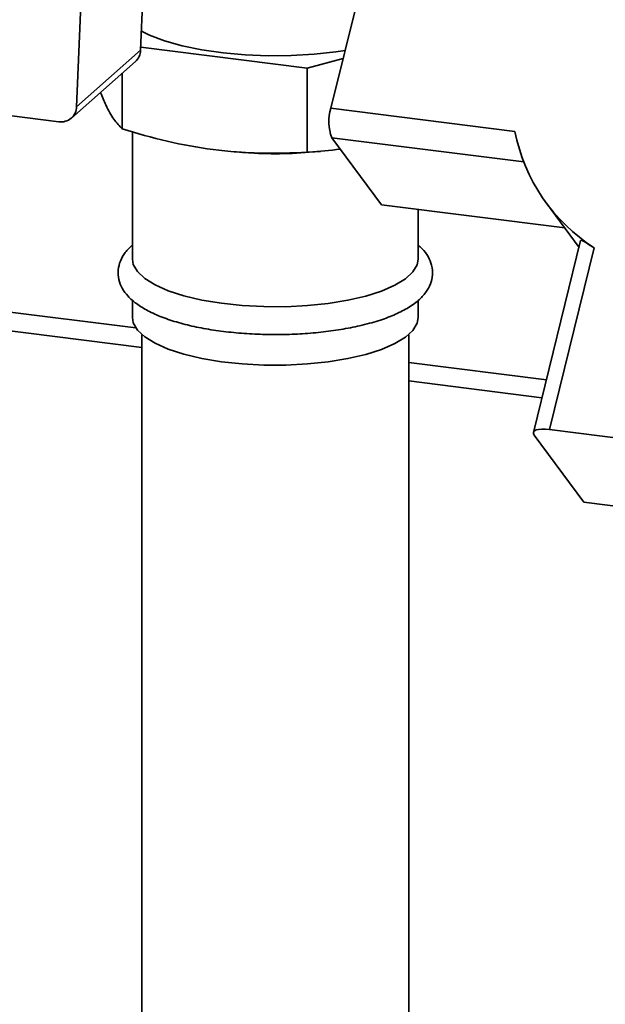
# Paper-space layout 'Blatt1' of a CAD drawing. Units: millimetres. Extents: x 0 to 5940, y 0 to 4200.
# Drawn here: x 4972 to 5023, y 2033 to 2119 of the extents above; entities that cross this region are included whole.
import ezdxf

# ---------------------------------------------------------------- set-up
doc = ezdxf.new("R2010")
doc.units = ezdxf.units.MM
doc.header["$LTSCALE"] = 10

psp = doc.layouts.new('Blatt1')

# ---------------------------------------------------------------- linework, layer by layer
at = {"color": 7, "linetype": 'Continuous', "lineweight": 35}
for p, q in [((4982.54, 2116.207), (4983.36, 2136.421)), ((4976.942, 2111.27), (4977.77, 2131.658)), ((5002.82, 2125.904), (4999.184, 2111.142)), ((4982.54, 2116.207), (4976.942, 2111.27)), ((4982.55, 2116.468), (4997.122, 2114.632)), ((4976.486, 2110.281), (4982.084, 2115.218)), ((4997.122, 2114.632), (5000.254, 2115.487)), ((4980.92, 2109.329), (4980.92, 2114.191)), ((4997.122, 2107.287), (4997.122, 2114.632)), ((4971.047, 2110.506), (4975.384, 2109.959)), ((4999.184, 2111.142), (5015.288, 2109.113)), ((4981.824, 2109.083), (4981.824, 2097.938)), ((5003.604, 2102.687), (4999.271, 2108.562)), ((4999.271, 2108.562), (5016.061, 2106.447)), ((4990.73, 2107.334), (4991.355, 2107.284)), ((4997.293, 2107.284), (4998.274, 2107.363)), ((5018.049, 2102.823), (5020.889, 2098.972)), ((5003.604, 2102.687), (5019.639, 2100.667)), ((5006.824, 2097.938), (5006.824, 2102.282)), ((4908.489, 2101.199), (4982.126, 2091.922)), ((5021.033, 2099.558), (5016.904, 2082.792)), ((4911.248, 2099.223), (4982.658, 2090.226)), ((5022.217, 2098.933), (5018.304, 2083.048)), ((4981.824, 2094.363), (4981.824, 2092.832)), ((5006.824, 2092.832), (5006.824, 2094.333)), ((4982.658, 2091.336), (4982.658, 2011.659)), ((5005.991, 2011.659), (5005.991, 2091.336)), ((5005.991, 2088.915), (5018.038, 2087.397)), ((5005.991, 2087.286), (5017.649, 2085.817)), ((5018.304, 2083.048), (5033.271, 2081.162)), ((5016.975, 2082.549), (5021.308, 2076.675)), ((5021.308, 2076.675), (5040.017, 2074.318))]:
    psp.add_line(p, q, dxfattribs=at)
at = {"color": 7, "linetype": 'Continuous', "lineweight": 35, "flags": 128}
for points in [[(5000.428, 2116.192), (4999.629, 2116.072), (4997.713, 2115.859), (4995.724, 2115.743), (4993.705, 2115.724), (4991.7, 2115.803), (4989.75, 2115.978), (4987.898, 2116.247), (4986.183, 2116.602), (4984.641, 2117.037), (4983.306, 2117.542), (4982.607, 2117.879)], [(5002.241, 2094.714), (5000.671, 2094.349), (4998.953, 2094.068), (4997.126, 2093.878), (4995.234, 2093.783), (4993.32, 2093.785), (4991.43, 2093.885), (4989.608, 2094.08), (4987.896, 2094.365), (4986.335, 2094.734), (4984.961, 2095.178), (4983.807, 2095.687), (4982.899, 2096.248), (4982.259, 2096.85), (4981.901, 2097.476), (4981.824, 2097.938)], [(5006.824, 2097.938), (5006.736, 2097.445), (5006.365, 2096.819), (5005.711, 2096.22), (5004.79, 2095.66), (5003.625, 2095.154), (5002.241, 2094.714)], [(5002.241, 2089.607), (5000.671, 2089.242), (4998.953, 2088.961), (4997.126, 2088.771), (4995.234, 2088.676), (4993.32, 2088.678), (4991.43, 2088.778), (4989.608, 2088.973), (4987.896, 2089.258), (4986.335, 2089.627), (4984.961, 2090.071), (4983.807, 2090.58), (4982.899, 2091.141), (4982.259, 2091.743), (4981.901, 2092.369), (4981.824, 2092.832)], [(5006.824, 2092.832), (5006.736, 2092.338), (5006.365, 2091.712), (5005.711, 2091.113), (5004.79, 2090.553), (5003.625, 2090.048), (5002.241, 2089.607)], [(5018.304, 2083.048), (5017.949, 2083.08), (5017.629, 2083.082), (5017.356, 2083.055), (5017.14, 2083), (5016.989, 2082.918), (5016.91, 2082.812), (5016.905, 2082.688), (5016.975, 2082.549)]]:
    psp.add_lwpolyline(points, dxfattribs=at)
at = {"color": 7, "linetype": 'Continuous', "lineweight": 35}
for centre, radius, start, end in [((4981.16, 2116.242), 1.38, 312.03889, 358.55353), ((4975.588, 2111.298), 1.354, 261.33122, 358.8436), ((5002.817, 2109.973), 3.817, 162.17131, 201.69879), ((5030.602, 2112.087), 15.6, 190.99279, 237.48442), ((4994.324, 2143.877), 36.714, 265.36127, 274.63873)]:
    psp.add_arc(centre, radius, start, end, dxfattribs=at)
for points, knots in [([(4979.032, 2112.526), (4979.187, 2112.146), (4979.578, 2111.184), (4980.212, 2110.109), (4980.683, 2109.59), (4980.92, 2109.329)], [0, 0, 0, 0, 0.2451905, 0.6208485, 1, 1, 1, 1]), ([(4980.92, 2109.329), (4982.233, 2108.947), (4984.867, 2108.182), (4988.914, 2107.458), (4993.021, 2107.133), (4995.751, 2107.236), (4997.122, 2107.287)], [0, 0, 0, 0, 0.244707, 0.49119, 0.744417, 1, 1, 1, 1]), ([(4997.122, 2107.287), (4997.173, 2107.29), (4998.132, 2107.34), (4999.099, 2107.45), (5000.015, 2107.554)], [0, 0, 0, 0, 0.053084, 1, 1, 1, 1]), ([(5022.217, 2098.933), (5022.018, 2099.059), (5021.62, 2099.312), (5021.227, 2099.536), (5021.029, 2099.628), (5021.052, 2099.565), (5021.056, 2099.553)], [0, 0, 0, 0, 0.313149, 0.626415, 0.931901, 1, 1, 1, 1]), ([(4981.824, 2099.181), (4981.6, 2098.966), (4981.166, 2098.55), (4980.747, 2097.808), (4980.54, 2096.991), (4980.6, 2096.152), (4980.915, 2095.366), (4981.436, 2094.664), (4982.174, 2094.013), (4983.162, 2093.403), (4984.394, 2092.852), (4985.826, 2092.379), (4987.406, 2091.992), (4989.105, 2091.693), (4990.894, 2091.482), (4992.744, 2091.36), (4994.621, 2091.329), (4996.491, 2091.389), (4998.321, 2091.538), (5000.073, 2091.776), (5001.488, 2092.049), (5002.282, 2092.255), (5002.57, 2092.329)], [0, 0, 0, 0, 0.047167, 0.091402, 0.132794, 0.176863, 0.21961, 0.263951, 0.313099, 0.367662, 0.424559, 0.480702, 0.535966, 0.590619, 0.644887, 0.698929, 0.752858, 0.806765, 0.860715, 0.914788, 0.969092, 1, 1, 1, 1]), ([(5002.57, 2092.329), (5002.827, 2092.403), (5003.583, 2092.619), (5004.716, 2093.041), (5005.892, 2093.626), (5006.821, 2094.282), (5007.495, 2094.997), (5007.919, 2095.75), (5008.111, 2096.569), (5008.04, 2097.406), (5007.71, 2098.183), (5007.3, 2098.762), (5006.947, 2099.055), (5006.824, 2099.156)], [0, 0, 0, 0, 0.058668, 0.1724559, 0.2879492, 0.4061953, 0.507548, 0.5978416, 0.6825951, 0.7727057, 0.8603545, 0.9516229, 1, 1, 1, 1])]:
    psp.add_open_spline(points, degree=3, knots=knots, dxfattribs=at)

doc.saveas('drawing.dxf')
